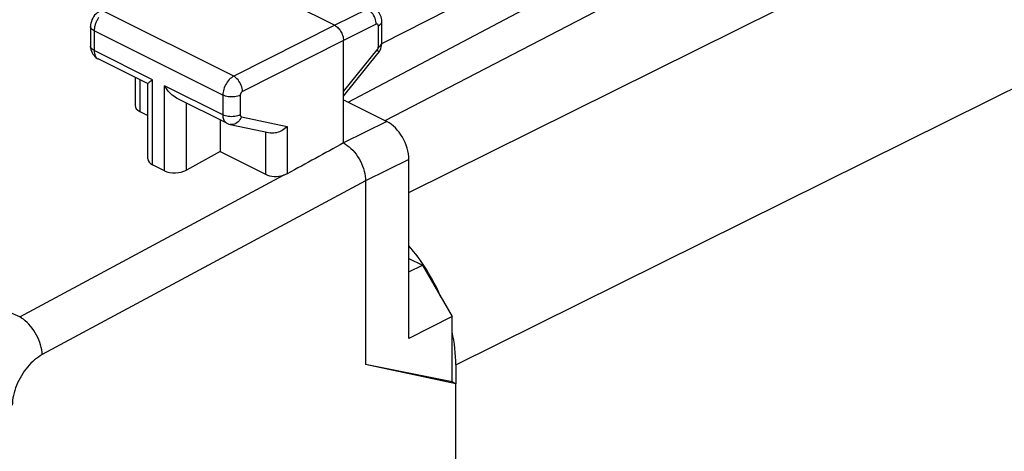
# Model space of a CAD drawing. Units: inches. Extents: x 65.6 to 145, y 111.5 to 185.9.
# Drawn here: x 113.4 to 129.2, y 147.9 to 154.8 of the extents above; entities that cross this region are included whole.
import ezdxf

# ---------------------------------------------------------------- set-up
doc = ezdxf.new("R2010")
doc.units = ezdxf.units.IN
doc.header["$MEASUREMENT"] = 0
for name, color, linetype in [('DRAFT', 7, 'Continuous'), ('RACCORDO', 7, 'Continuous'), ('SUPERFICI', 7, 'Continuous')]:
    doc.layers.add(name, color=color, linetype=linetype)

# ---------------------------------------------------------------- blocks, each defined once
blk = doc.blocks.new('block 421')
at = {"layer": 'RACCORDO', "color": 7, "lineweight": 25, "true_color": 0xffffff}
blk.add_lwpolyline([(115.501, 153.808), (115.527, 153.827)], dxfattribs=at)
blk = doc.blocks.new('block 423')
at = {"layer": 'RACCORDO', "color": 7, "lineweight": 25, "true_color": 0xffffff}
blk.add_lwpolyline([(119.152, 154.69), (119.168, 154.7), (119.182, 154.711), (119.193, 154.723), (119.201, 154.735), (119.206, 154.748), (119.208, 154.76)], dxfattribs=at)
blk = doc.blocks.new('block 424')
at = {"layer": 'RACCORDO', "color": 7, "lineweight": 25, "true_color": 0xffffff}
blk.add_lwpolyline([(119.152, 154.351), (119.168, 154.36), (119.182, 154.371), (119.193, 154.383), (119.201, 154.395), (119.206, 154.408), (119.208, 154.42)], dxfattribs=at)
blk = doc.blocks.new('block 425')
at = {"layer": 'RACCORDO', "color": 7, "lineweight": 25, "true_color": 0xffffff}
blk.add_lwpolyline([(116.83, 153.883), (116.812, 153.872), (116.794, 153.859), (116.776, 153.844), (116.759, 153.828), (116.743, 153.809), (116.727, 153.789), (116.713, 153.768), (116.7, 153.745), (116.689, 153.722), (116.679, 153.698), (116.671, 153.674), (116.664, 153.65), (116.659, 153.626), (116.657, 153.603), (116.656, 153.58)], dxfattribs=at)
blk = doc.blocks.new('block 426')
at = {"layer": 'RACCORDO', "color": 7, "lineweight": 25, "true_color": 0xffffff}
blk.add_lwpolyline([(114.672, 154.92), (114.661, 154.913), (114.638, 154.898), (114.617, 154.88), (114.598, 154.86), (114.581, 154.837), (114.567, 154.814), (114.554, 154.788), (114.545, 154.761), (114.538, 154.735), (114.534, 154.707), (114.533, 154.683)], dxfattribs=at)
blk = doc.blocks.new('block 427')
at = {"layer": 'RACCORDO', "color": 7, "lineweight": 25, "true_color": 0xffffff}
blk.add_lwpolyline([(116.971, 153.639), (116.968, 153.637), (116.964, 153.634), (116.96, 153.631), (116.957, 153.628), (116.954, 153.624), (116.951, 153.62), (116.948, 153.616), (116.945, 153.612), (116.943, 153.607), (116.941, 153.602), (116.939, 153.597), (116.938, 153.593), (116.937, 153.588), (116.936, 153.583), (116.936, 153.579)], dxfattribs=at)
blk = doc.blocks.new('block 430')
at = {"layer": 'RACCORDO', "color": 7, "lineweight": 25, "true_color": 0xffffff}
blk.add_lwpolyline([(116.613, 152.672), (116.071, 152.376)], dxfattribs=at)
blk = doc.blocks.new('block 433')
at = {"layer": 'RACCORDO', "color": 7, "lineweight": 25, "true_color": 0xffffff}
blk.add_lwpolyline([(117.691, 152.318), (117.682, 152.313), (117.672, 152.309), (117.662, 152.304), (117.652, 152.3), (117.641, 152.297), (117.63, 152.293)], dxfattribs=at)
blk = doc.blocks.new('block 434')
at = {"layer": 'RACCORDO', "color": 7, "lineweight": 25, "true_color": 0xffffff}
blk.add_lwpolyline([(119.207, 154.407), (124.997, 157.352)], dxfattribs=at)
blk = doc.blocks.new('block 436')
at = {"layer": 'RACCORDO', "color": 7, "lineweight": 25, "true_color": 0xffffff}
blk.add_lwpolyline([(118.452, 154.7), (116.83, 153.883)], dxfattribs=at)
blk = doc.blocks.new('block 437')
at = {"layer": 'RACCORDO', "color": 7, "lineweight": 25, "true_color": 0xffffff}
blk.add_lwpolyline([(118.593, 154.456), (116.971, 153.639)], dxfattribs=at)
blk = doc.blocks.new('block 438')
at = {"layer": 'RACCORDO', "color": 7, "lineweight": 25, "true_color": 0xffffff}
blk.add_lwpolyline([(118.976, 154.96), (118.452, 154.7)], dxfattribs=at)
blk = doc.blocks.new('block 439')
at = {"layer": 'RACCORDO', "color": 7, "lineweight": 25, "true_color": 0xffffff}
blk.add_lwpolyline([(119.117, 154.716), (118.593, 154.456)], dxfattribs=at)
blk = doc.blocks.new('block 446')
at = {"layer": 'RACCORDO', "color": 7, "lineweight": 25, "true_color": 0xffffff}
blk.add_lwpolyline([(116.936, 153.579), (116.916, 153.57), (116.895, 153.563), (116.871, 153.558), (116.847, 153.554), (116.821, 153.551), (116.795, 153.55), (116.77, 153.551), (116.744, 153.554), (116.72, 153.558), (116.697, 153.564), (116.675, 153.571), (116.656, 153.58)], dxfattribs=at)
blk = doc.blocks.new('block 447')
at = {"layer": 'RACCORDO', "color": 7, "lineweight": 25, "true_color": 0xffffff}
blk.add_lwpolyline([(116.936, 153.261), (116.916, 153.253), (116.895, 153.246), (116.871, 153.24), (116.847, 153.236), (116.821, 153.234), (116.795, 153.233), (116.77, 153.234), (116.744, 153.237), (116.72, 153.241), (116.697, 153.247), (116.675, 153.254), (116.656, 153.263)], dxfattribs=at)
blk = doc.blocks.new('block 468')
at = {"layer": 'RACCORDO', "color": 7, "lineweight": 25, "true_color": 0xffffff}
blk.add_lwpolyline([(114.664, 154.824), (114.657, 154.813), (114.649, 154.802), (114.642, 154.791), (114.636, 154.779), (114.63, 154.766), (114.624, 154.754), (114.618, 154.741), (114.613, 154.728), (114.609, 154.715), (114.605, 154.702), (114.601, 154.689), (114.598, 154.676), (114.596, 154.663), (114.594, 154.65), (114.592, 154.637), (114.591, 154.624), (114.591, 154.612)], dxfattribs=at)
blk = doc.blocks.new('block 469')
at = {"layer": 'RACCORDO', "color": 7, "lineweight": 25, "true_color": 0xffffff}
blk.add_lwpolyline([(117.691, 153.076), (117.672, 153.058), (117.652, 153.042), (117.632, 153.027), (117.61, 153.013), (117.587, 153.001), (117.565, 152.991), (117.542, 152.983), (117.519, 152.976), (117.497, 152.972), (117.474, 152.969), (117.453, 152.969), (117.432, 152.97), (117.413, 152.973)], dxfattribs=at)
blk = doc.blocks.new('block 470')
at = {"layer": 'RACCORDO', "color": 7, "lineweight": 25, "true_color": 0xffffff}
blk.add_lwpolyline([(113.758, 149.414), (113.726, 149.396), (113.695, 149.376), (113.665, 149.354), (113.634, 149.33), (113.605, 149.303), (113.576, 149.276), (113.547, 149.246), (113.52, 149.214), (113.494, 149.182), (113.469, 149.148), (113.444, 149.112), (113.422, 149.076), (113.4, 149.038), (113.38, 149), (113.362, 148.961), (113.345, 148.921), (113.33, 148.881), (113.317, 148.841), (113.305, 148.801), (113.295, 148.761), (113.287, 148.721), (113.281, 148.682), (113.277, 148.643), (113.275, 148.605)], dxfattribs=at)
blk = doc.blocks.new('block 471')
at = {"layer": 'RACCORDO', "color": 7, "lineweight": 25, "true_color": 0xffffff}
blk.add_lwpolyline([(113.395, 150.019), (117.63, 152.293)], dxfattribs=at)
blk = doc.blocks.new('block 472')
at = {"layer": 'RACCORDO', "color": 7, "lineweight": 25, "true_color": 0xffffff}
blk.add_lwpolyline([(118.947, 152.201), (113.758, 149.414)], dxfattribs=at)
blk = doc.blocks.new('block 473')
at = {"layer": 'RACCORDO', "color": 7, "lineweight": 25, "true_color": 0xffffff}
blk.add_lwpolyline([(119.642, 152.546), (118.947, 152.201)], dxfattribs=at)
blk = doc.blocks.new('block 474')
at = {"layer": 'RACCORDO', "color": 7, "lineweight": 25, "true_color": 0xffffff}
blk.add_lwpolyline([(119.642, 152.019), (143.311, 163.759)], dxfattribs=at)
blk = doc.blocks.new('block 475')
at = {"layer": 'RACCORDO', "color": 7, "lineweight": 25, "true_color": 0xffffff}
blk.add_lwpolyline([(120.396, 149.253), (144.725, 161.321)], dxfattribs=at)
blk = doc.blocks.new('block 490')
at = {"layer": 'RACCORDO', "color": 7, "lineweight": 25, "true_color": 0xffffff}
blk.add_lwpolyline([(119.134, 154.304), (119.137, 154.307), (119.139, 154.311), (119.141, 154.315), (119.143, 154.318), (119.145, 154.322), (119.147, 154.326), (119.148, 154.33), (119.149, 154.335), (119.15, 154.339), (119.151, 154.343), (119.151, 154.347), (119.152, 154.351)], dxfattribs=at)
blk = doc.blocks.new('block 491')
at = {"layer": 'RACCORDO', "color": 7, "lineweight": 25, "true_color": 0xffffff}
blk.add_lwpolyline([(119.146, 154.248), (119.154, 154.258), (119.168, 154.279), (119.18, 154.302), (119.19, 154.325), (119.198, 154.35)], dxfattribs=at)
blk = doc.blocks.new('block 492')
at = {"layer": 'RACCORDO', "color": 7, "lineweight": 25, "true_color": 0xffffff}
blk.add_lwpolyline([(118.593, 153.635), (119.134, 154.304)], dxfattribs=at)
blk = doc.blocks.new('block 493')
at = {"layer": 'RACCORDO', "color": 7, "lineweight": 25, "true_color": 0xffffff}
blk.add_lwpolyline([(118.593, 153.564), (119.146, 154.248)], dxfattribs=at)
blk = doc.blocks.new('block 494')
at = {"layer": 'RACCORDO', "color": 7, "lineweight": 25, "true_color": 0xffffff}
blk.add_lwpolyline([(113.395, 150.019), (112.591, 150.368), (111.781, 150.727), (110.964, 151.094), (110.146, 151.467), (109.321, 151.849), (108.474, 152.248), (107.599, 152.668), (106.701, 153.105), (105.781, 153.559)], dxfattribs=at)
blk = doc.blocks.new('block 504')
at = {"layer": 'RACCORDO', "color": 7, "lineweight": 25, "true_color": 0xffffff}
blk.add_lwpolyline([(113.758, 149.414), (113.755, 149.452), (113.749, 149.49), (113.741, 149.53), (113.73, 149.57), (113.717, 149.61), (113.702, 149.65), (113.684, 149.689), (113.665, 149.728), (113.643, 149.766), (113.62, 149.803), (113.595, 149.838), (113.569, 149.871), (113.542, 149.902), (113.514, 149.931), (113.484, 149.957), (113.455, 149.981), (113.425, 150.001), (113.395, 150.019)], dxfattribs=at)
blk = doc.blocks.new('block 511')
at = {"layer": 'RACCORDO', "color": 7, "lineweight": 25, "true_color": 0xffffff}
blk.add_lwpolyline([(114.591, 154.295), (114.591, 154.286), (114.592, 154.277), (114.593, 154.269), (114.594, 154.26), (114.595, 154.251), (114.597, 154.242), (114.599, 154.234), (114.602, 154.225), (114.605, 154.217), (114.609, 154.209), (114.613, 154.201), (114.618, 154.194), (114.623, 154.187), (114.628, 154.18), (114.634, 154.174), (114.641, 154.169), (114.648, 154.164)], dxfattribs=at)
blk = doc.blocks.new('block 514')
at = {"layer": 'RACCORDO', "color": 7, "lineweight": 25, "true_color": 0xffffff}
blk.add_lwpolyline([(114.533, 154.365), (114.533, 154.362), (114.534, 154.335), (114.539, 154.309), (114.546, 154.284), (114.556, 154.26), (114.569, 154.238), (114.584, 154.218), (114.601, 154.199)], dxfattribs=at)
blk = doc.blocks.new('block 520')
at = {"layer": 'RACCORDO', "color": 7, "lineweight": 25, "true_color": 0xffffff}
blk.add_lwpolyline([(114.533, 154.683), (114.533, 154.365)], dxfattribs=at)
blk = doc.blocks.new('block 521')
at = {"layer": 'RACCORDO', "color": 7, "lineweight": 25, "true_color": 0xffffff}
blk.add_lwpolyline([(114.591, 154.612), (114.591, 154.295)], dxfattribs=at)
blk = doc.blocks.new('block 522')
at = {"layer": 'RACCORDO', "color": 7, "lineweight": 25, "true_color": 0xffffff}
blk.add_lwpolyline([(115.247, 153.864), (115.247, 153.41)], dxfattribs=at)
blk = doc.blocks.new('block 523')
at = {"layer": 'RACCORDO', "color": 7, "lineweight": 25, "true_color": 0xffffff}
blk.add_lwpolyline([(115.321, 153.827), (115.321, 153.318)], dxfattribs=at)
blk = doc.blocks.new('block 524')
at = {"layer": 'RACCORDO', "color": 7, "lineweight": 25, "true_color": 0xffffff}
blk.add_lwpolyline([(115.453, 152.555), (115.453, 153.763)], dxfattribs=at)
blk = doc.blocks.new('block 525')
at = {"layer": 'RACCORDO', "color": 7, "lineweight": 25, "true_color": 0xffffff}
blk.add_lwpolyline([(115.527, 152.463), (115.527, 153.827)], dxfattribs=at)
blk = doc.blocks.new('block 529')
at = {"layer": 'RACCORDO', "color": 7, "lineweight": 25, "true_color": 0xffffff}
blk.add_open_spline([(115.453, 153.762), (115.454, 153.763), (115.455, 153.767), (115.455, 153.767), (115.455, 153.767), (115.459, 153.771), (115.459, 153.771), (115.459, 153.771), (115.464, 153.777), (115.464, 153.777), (115.464, 153.777), (115.471, 153.783), (115.471, 153.783), (115.471, 153.783), (115.48, 153.791), (115.48, 153.791), (115.48, 153.791), (115.489, 153.799), (115.489, 153.799), (115.489, 153.799), (115.501, 153.808), (115.501, 153.808)], degree=3, knots=[0, 0, 0, 0, 1, 1, 1, 2, 2, 2, 3, 3, 3, 4, 4, 4, 5, 5, 5, 6, 6, 6, 7, 7, 7, 7], dxfattribs=at)
blk = doc.blocks.new('block 531')
at = {"layer": 'RACCORDO', "color": 7, "lineweight": 25, "true_color": 0xffffff}
blk.add_lwpolyline([(116.954, 153.232), (116.943, 153.209), (116.931, 153.187), (116.916, 153.168), (116.9, 153.15), (116.882, 153.135), (116.863, 153.123), (116.843, 153.114), (116.823, 153.109), (116.803, 153.106), (116.783, 153.107), (116.774, 153.109)], dxfattribs=at)
blk = doc.blocks.new('block 534')
at = {"layer": 'RACCORDO', "color": 7, "lineweight": 25, "true_color": 0xffffff}
blk.add_lwpolyline([(116.774, 153.109), (117.414, 152.973)], dxfattribs=at)
blk = doc.blocks.new('block 535')
at = {"layer": 'RACCORDO', "color": 7, "lineweight": 25, "true_color": 0xffffff}
blk.add_lwpolyline([(116.954, 153.232), (117.691, 153.076)], dxfattribs=at)
blk = doc.blocks.new('block 536')
at = {"layer": 'RACCORDO', "color": 7, "lineweight": 25, "true_color": 0xffffff}
blk.add_lwpolyline([(115.72, 152.366), (115.527, 152.463)], dxfattribs=at)
blk = doc.blocks.new('block 548')
at = {"layer": 'RACCORDO', "color": 7, "lineweight": 25, "true_color": 0xffffff}
blk.add_lwpolyline([(116.971, 153.639), (116.97, 153.662), (116.966, 153.686), (116.96, 153.71), (116.952, 153.735), (116.941, 153.758), (116.929, 153.782), (116.915, 153.803), (116.9, 153.824), (116.883, 153.842), (116.866, 153.858), (116.848, 153.872), (116.83, 153.883)], dxfattribs=at)
blk = doc.blocks.new('block 552')
at = {"layer": 'RACCORDO', "color": 7, "lineweight": 25, "true_color": 0xffffff}
blk.add_lwpolyline([(119.117, 154.716), (119.116, 154.739), (119.113, 154.764), (119.107, 154.788), (119.099, 154.813), (119.089, 154.837), (119.077, 154.86), (119.063, 154.882), (119.048, 154.902), (119.031, 154.92), (119.013, 154.936), (118.995, 154.949), (118.976, 154.96)], dxfattribs=at)
blk = doc.blocks.new('block 553')
at = {"layer": 'RACCORDO', "color": 7, "lineweight": 25, "true_color": 0xffffff}
blk.add_lwpolyline([(116.936, 153.261), (116.936, 153.258), (116.937, 153.254), (116.937, 153.251), (116.938, 153.248), (116.939, 153.245), (116.941, 153.242), (116.943, 153.24), (116.944, 153.238), (116.947, 153.236), (116.949, 153.234), (116.951, 153.233), (116.954, 153.232)], dxfattribs=at)
blk = doc.blocks.new('block 555')
at = {"layer": 'RACCORDO', "color": 7, "lineweight": 25, "true_color": 0xffffff}
blk.add_lwpolyline([(116.656, 153.263), (116.656, 153.244), (116.658, 153.226), (116.662, 153.209), (116.666, 153.194), (116.672, 153.179), (116.679, 153.166), (116.688, 153.154), (116.697, 153.144), (116.708, 153.135), (116.719, 153.128), (116.721, 153.127)], dxfattribs=at)
blk = doc.blocks.new('block 561')
at = {"layer": 'RACCORDO', "color": 7, "lineweight": 25, "true_color": 0xffffff}
blk.add_lwpolyline([(115.72, 152.366), (115.72, 153.73)], dxfattribs=at)
blk = doc.blocks.new('block 562')
at = {"layer": 'RACCORDO', "color": 7, "lineweight": 25, "true_color": 0xffffff}
blk.add_lwpolyline([(116.071, 152.376), (116.071, 153.452)], dxfattribs=at)
blk = doc.blocks.new('block 564')
at = {"layer": 'RACCORDO', "color": 7, "lineweight": 25, "true_color": 0xffffff}
blk.add_lwpolyline([(116.656, 153.58), (116.656, 153.263)], dxfattribs=at)
blk = doc.blocks.new('block 568')
at = {"layer": 'RACCORDO', "color": 7, "lineweight": 25, "true_color": 0xffffff}
blk.add_lwpolyline([(116.936, 153.579), (116.936, 153.261)], dxfattribs=at)
blk = doc.blocks.new('block 570')
at = {"layer": 'RACCORDO', "color": 7, "lineweight": 25, "true_color": 0xffffff}
blk.add_lwpolyline([(117.34, 152.989), (117.34, 152.308)], dxfattribs=at)
blk = doc.blocks.new('block 571')
at = {"layer": 'RACCORDO', "color": 7, "lineweight": 25, "true_color": 0xffffff}
blk.add_lwpolyline([(117.691, 153.076), (117.691, 152.318)], dxfattribs=at)
blk = doc.blocks.new('block 575')
at = {"layer": 'RACCORDO', "color": 7, "lineweight": 25, "true_color": 0xffffff}
blk.add_lwpolyline([(118.593, 152.811), (118.593, 154.456)], dxfattribs=at)
blk = doc.blocks.new('block 576')
at = {"layer": 'RACCORDO', "color": 7, "lineweight": 25, "true_color": 0xffffff}
blk.add_lwpolyline([(118.947, 152.201), (118.947, 149.256)], dxfattribs=at)
blk = doc.blocks.new('block 579')
at = {"layer": 'RACCORDO', "color": 7, "lineweight": 25, "true_color": 0xffffff}
blk.add_lwpolyline([(119.152, 154.351), (119.152, 154.69)], dxfattribs=at)
blk = doc.blocks.new('block 581')
at = {"layer": 'RACCORDO', "color": 7, "lineweight": 25, "true_color": 0xffffff}
blk.add_lwpolyline([(119.208, 154.42), (119.208, 154.76)], dxfattribs=at)
blk = doc.blocks.new('block 589')
at = {"layer": 'RACCORDO', "color": 7, "lineweight": 25, "true_color": 0xffffff}
blk.add_lwpolyline([(119.207, 154.399), (119.208, 154.42)], dxfattribs=at)
blk = doc.blocks.new('block 593')
at = {"layer": 'RACCORDO', "color": 7, "lineweight": 25, "true_color": 0xffffff}
blk.add_lwpolyline([(119.198, 154.35), (119.204, 154.374), (119.207, 154.399)], dxfattribs=at)
blk = doc.blocks.new('block 625')
at = {"layer": 'RACCORDO', "color": 7, "lineweight": 25, "true_color": 0xffffff}
blk.add_lwpolyline([(116.721, 153.127), (116.729, 153.123), (116.751, 153.115), (116.773, 153.109)], dxfattribs=at)
blk = doc.blocks.new('block 635')
at = {"layer": 'RACCORDO', "color": 7, "lineweight": 25, "true_color": 0xffffff}
blk.add_lwpolyline([(115.321, 153.318), (115.453, 153.252)], dxfattribs=at)
blk = doc.blocks.new('block 636')
at = {"layer": 'RACCORDO', "color": 7, "lineweight": 25, "true_color": 0xffffff}
blk.add_lwpolyline([(116.613, 152.672), (117.34, 152.308)], dxfattribs=at)
blk = doc.blocks.new('block 638')
at = {"layer": 'RACCORDO', "color": 7, "lineweight": 25, "true_color": 0xffffff}
blk.add_lwpolyline([(116.721, 153.127), (115.921, 153.527)], dxfattribs=at)
blk = doc.blocks.new('block 639')
at = {"layer": 'RACCORDO', "color": 7, "lineweight": 25, "true_color": 0xffffff}
blk.add_lwpolyline([(115.456, 153.76), (114.656, 154.16)], dxfattribs=at)
blk = doc.blocks.new('block 645')
at = {"layer": 'RACCORDO', "color": 7, "lineweight": 25, "true_color": 0xffffff}
blk.add_lwpolyline([(115.527, 153.827), (114.591, 154.295)], dxfattribs=at)
blk = doc.blocks.new('block 646')
at = {"layer": 'RACCORDO', "color": 7, "lineweight": 25, "true_color": 0xffffff}
blk.add_lwpolyline([(116.656, 153.263), (115.72, 153.73)], dxfattribs=at)
blk = doc.blocks.new('block 658')
at = {"layer": 'RACCORDO', "color": 7, "lineweight": 25, "true_color": 0xffffff}
blk.add_lwpolyline([(116.656, 153.58), (114.591, 154.612)], dxfattribs=at)
blk = doc.blocks.new('block 660')
at = {"layer": 'RACCORDO', "color": 7, "lineweight": 25, "true_color": 0xffffff}
blk.add_lwpolyline([(116.83, 153.883), (114.764, 154.916)], dxfattribs=at)
blk = doc.blocks.new('block 665')
at = {"layer": 'RACCORDO', "color": 7, "lineweight": 25, "true_color": 0xffffff}
blk.add_lwpolyline([(118.593, 153.503), (119.288, 153.155)], dxfattribs=at)
blk = doc.blocks.new('block 682')
at = {"layer": 'RACCORDO', "color": 7, "lineweight": 25, "true_color": 0xffffff}
blk.add_lwpolyline([(116.331, 155.761), (118.452, 154.7)], dxfattribs=at)
blk = doc.blocks.new('block 704')
at = {"layer": 'RACCORDO', "color": 7, "lineweight": 25, "true_color": 0xffffff}
blk.add_lwpolyline([(115.921, 153.527), (115.913, 153.531), (115.89, 153.545), (115.867, 153.561), (115.845, 153.578), (115.824, 153.597), (115.805, 153.617), (115.786, 153.638), (115.768, 153.66), (115.751, 153.683), (115.735, 153.706), (115.72, 153.73)], dxfattribs=at)
blk = doc.blocks.new('block 710')
at = {"layer": 'RACCORDO', "color": 7, "lineweight": 25, "true_color": 0xffffff}
blk.add_lwpolyline([(118.452, 154.7), (118.467, 154.692), (118.481, 154.682), (118.495, 154.67), (118.509, 154.656), (118.523, 154.641), (118.535, 154.625), (118.547, 154.608), (118.557, 154.59), (118.566, 154.572), (118.574, 154.552), (118.581, 154.533), (118.586, 154.513), (118.59, 154.493), (118.593, 154.474), (118.593, 154.456)], dxfattribs=at)
blk = doc.blocks.new('block 712')
at = {"layer": 'RACCORDO', "color": 7, "lineweight": 25, "true_color": 0xffffff}
blk.add_lwpolyline([(114.591, 154.295), (114.574, 154.304), (114.56, 154.315), (114.548, 154.327), (114.54, 154.339), (114.534, 154.352), (114.533, 154.365)], dxfattribs=at)
blk = doc.blocks.new('block 713')
at = {"layer": 'RACCORDO', "color": 7, "lineweight": 25, "true_color": 0xffffff}
blk.add_lwpolyline([(114.591, 154.612), (114.574, 154.622), (114.56, 154.632), (114.548, 154.644), (114.54, 154.656), (114.534, 154.669), (114.533, 154.683)], dxfattribs=at)
blk = doc.blocks.new('block 715')
at = {"layer": 'RACCORDO', "color": 7, "lineweight": 25, "true_color": 0xffffff}
blk.add_lwpolyline([(114.648, 154.164), (114.655, 154.16)], dxfattribs=at)
blk = doc.blocks.new('block 718')
at = {"layer": 'RACCORDO', "color": 7, "lineweight": 25, "true_color": 0xffffff}
blk.add_lwpolyline([(114.601, 154.199), (114.619, 154.183), (114.64, 154.168), (114.656, 154.16)], dxfattribs=at)
blk = doc.blocks.new('block 719')
at = {"layer": 'RACCORDO', "color": 7, "lineweight": 25, "true_color": 0xffffff}
blk.add_lwpolyline([(119.208, 154.76), (119.206, 154.785), (119.203, 154.809), (119.196, 154.833), (119.188, 154.856), (119.177, 154.878), (119.164, 154.898), (119.149, 154.916), (119.132, 154.933), (119.114, 154.948), (119.094, 154.96), (119.084, 154.966)], dxfattribs=at)
blk = doc.blocks.new('block 720')
at = {"layer": 'RACCORDO', "color": 7, "lineweight": 25, "true_color": 0xffffff}
blk.add_lwpolyline([(119.152, 154.69), (119.151, 154.695), (119.151, 154.699), (119.15, 154.703), (119.149, 154.706), (119.147, 154.71), (119.145, 154.712), (119.143, 154.715), (119.14, 154.717), (119.137, 154.718), (119.134, 154.719), (119.131, 154.719), (119.128, 154.719), (119.125, 154.719), (119.121, 154.718), (119.117, 154.716)], dxfattribs=at)
blk = doc.blocks.new('block 725')
at = {"layer": 'RACCORDO', "color": 7, "lineweight": 25, "true_color": 0xffffff}
blk.add_lwpolyline([(120.396, 149.253), (120.396, 148.946)], dxfattribs=at)
blk = doc.blocks.new('block 779')
at = {"layer": 'RACCORDO', "color": 7, "lineweight": 25, "true_color": 0xffffff}
blk.add_lwpolyline([(119.134, 154.304), (119.142, 154.29), (119.147, 154.277), (119.15, 154.266), (119.15, 154.256), (119.147, 154.249)], dxfattribs=at)
blk = doc.blocks.new('block 915')
at = {"layer": 'RACCORDO', "color": 7, "lineweight": 25, "true_color": 0xffffff}
blk.add_open_spline([(119.642, 152.546), (119.642, 152.785), (119.483, 153.058), (119.288, 153.155)], degree=3, dxfattribs=at)
blk = doc.blocks.new('block 941')
at = {"layer": 'RACCORDO', "color": 7, "lineweight": 25, "true_color": 0xffffff}
blk.add_open_spline([(115.453, 152.554), (115.453, 152.519), (115.48, 152.486), (115.527, 152.463)], degree=3, dxfattribs=at)
blk = doc.blocks.new('block 943')
at = {"layer": 'RACCORDO', "color": 7, "lineweight": 25, "true_color": 0xffffff}
blk.add_open_spline([(117.34, 152.308), (117.417, 152.27), (117.534, 152.264), (117.63, 152.293)], degree=3, dxfattribs=at)
blk = doc.blocks.new('block 944')
at = {"layer": 'RACCORDO', "color": 7, "lineweight": 25, "true_color": 0xffffff}
blk.add_open_spline([(115.247, 153.41), (115.247, 153.375), (115.274, 153.342), (115.321, 153.318)], degree=3, dxfattribs=at)
blk = doc.blocks.new('block 948')
at = {"layer": 'RACCORDO', "color": 7, "lineweight": 25, "true_color": 0xffffff}
blk.add_open_spline([(115.72, 152.366), (115.817, 152.318), (115.973, 152.322), (116.071, 152.376)], degree=3, dxfattribs=at)
blk = doc.blocks.new('block 966')
at = {"layer": 'RACCORDO', "color": 7, "lineweight": 25, "true_color": 0xffffff}
blk.add_open_spline([(118.593, 152.811), (118.292, 152.646), (117.992, 152.482), (117.691, 152.318)], degree=3, dxfattribs=at)
blk = doc.blocks.new('block 977')
at = {"layer": 'RACCORDO', "color": 7, "lineweight": 25, "true_color": 0xffffff}
blk.add_open_spline([(120.396, 149.253), (120.396, 149.422), (120.376, 149.601), (120.336, 149.782)], degree=3, dxfattribs=at)
blk = doc.blocks.new('block 978')
at = {"layer": 'RACCORDO', "color": 7, "lineweight": 25, "true_color": 0xffffff}
blk.add_open_spline([(120.156, 150.339), (120.026, 150.642), (119.849, 150.925), (119.642, 151.163)], degree=3, dxfattribs=at)
blk = doc.blocks.new('block 6692')
at = {"color": 7, "lineweight": 25, "true_color": 0xffffff}
blk.add_lwpolyline([(119.642, 152.019), (143.311, 163.759)], dxfattribs=at)
blk = doc.blocks.new('block 6693')
at = {"color": 7, "lineweight": 25, "true_color": 0xffffff}
blk.add_lwpolyline([(120.396, 149.253), (144.725, 161.321)], dxfattribs=at)
blk = doc.blocks.new('block 7286')
at = {"color": 7, "lineweight": 25, "true_color": 0xffffff}
blk.add_lwpolyline([(120.396, 149.253), (120.396, 148.946)], dxfattribs=at)
blk = doc.blocks.new('block 7417')
at = {"color": 7, "lineweight": 25, "true_color": 0xffffff}
blk.add_open_spline([(120.396, 149.253), (120.396, 149.422), (120.376, 149.601), (120.336, 149.782)], degree=3, dxfattribs=at)
blk = doc.blocks.new('block 7418')
at = {"color": 7, "lineweight": 25, "true_color": 0xffffff}
blk.add_open_spline([(120.156, 150.339), (120.026, 150.642), (119.849, 150.925), (119.642, 151.163)], degree=3, dxfattribs=at)
blk = doc.blocks.new('block 7441')
at = {"layer": 'DRAFT', "color": 7, "lineweight": 25, "true_color": 0xffffff}
blk.add_lwpolyline([(119.288, 153.155), (118.593, 152.811)], dxfattribs=at)
blk = doc.blocks.new('block 7443')
at = {"layer": 'DRAFT', "color": 7, "lineweight": 25, "true_color": 0xffffff}
blk.add_lwpolyline([(120.336, 150.028), (119.642, 149.675)], dxfattribs=at)
blk = doc.blocks.new('block 7444')
at = {"layer": 'DRAFT', "color": 7, "lineweight": 25, "true_color": 0xffffff}
blk.add_lwpolyline([(119.642, 150.741), (119.861, 150.848)], dxfattribs=at)
blk = doc.blocks.new('block 7446')
at = {"layer": 'DRAFT', "color": 7, "lineweight": 25, "true_color": 0xffffff}
blk.add_lwpolyline([(120.336, 148.976), (118.947, 149.256)], dxfattribs=at)
blk = doc.blocks.new('block 7447')
at = {"layer": 'DRAFT', "color": 7, "lineweight": 25, "true_color": 0xffffff}
blk.add_lwpolyline([(120.398, 148.945), (118.947, 149.256)], dxfattribs=at)
blk = doc.blocks.new('block 7449')
at = {"layer": 'DRAFT', "color": 7, "lineweight": 25, "true_color": 0xffffff}
blk.add_lwpolyline([(120.398, 148.945), (120.336, 148.976)], dxfattribs=at)
blk = doc.blocks.new('block 7451')
at = {"layer": 'DRAFT', "color": 7, "lineweight": 25, "true_color": 0xffffff}
blk.add_lwpolyline([(116.613, 153.181), (116.613, 152.672)], dxfattribs=at)
blk = doc.blocks.new('block 7465')
at = {"layer": 'DRAFT', "color": 7, "lineweight": 25, "true_color": 0xffffff}
blk.add_lwpolyline([(118.593, 152.811), (118.624, 152.793), (118.654, 152.773), (118.684, 152.75), (118.713, 152.724), (118.742, 152.695), (118.769, 152.664), (118.795, 152.63), (118.819, 152.595), (118.842, 152.558), (118.863, 152.52), (118.882, 152.481), (118.899, 152.441), (118.913, 152.4), (118.925, 152.36), (118.935, 152.319), (118.941, 152.279), (118.945, 152.239), (118.947, 152.201)], dxfattribs=at)
blk = doc.blocks.new('block 7467')
at = {"layer": 'DRAFT', "color": 7, "lineweight": 25, "true_color": 0xffffff}
blk.add_lwpolyline([(119.642, 149.675), (119.642, 152.546)], dxfattribs=at)
blk = doc.blocks.new('block 7469')
at = {"layer": 'DRAFT', "color": 7, "lineweight": 25, "true_color": 0xffffff}
blk.add_lwpolyline([(120.336, 148.976), (120.336, 150.028)], dxfattribs=at)
blk = doc.blocks.new('block 7470')
at = {"layer": 'DRAFT', "color": 7, "lineweight": 25, "true_color": 0xffffff}
blk.add_lwpolyline([(120.398, 118.902), (120.398, 148.945)], dxfattribs=at)
blk = doc.blocks.new('block 7477')
at = {"layer": 'DRAFT', "color": 7, "lineweight": 25, "true_color": 0xffffff}
blk.add_lwpolyline([(119.861, 150.848), (120.336, 150.028)], dxfattribs=at)
blk = doc.blocks.new('block 7495')
at = {"layer": 'SUPERFICI', "color": 7, "lineweight": 25, "true_color": 0xffffff}
blk.add_lwpolyline([(118.67, 153.464), (125.057, 156.841)], dxfattribs=at)
blk = doc.blocks.new('block 7496')
at = {"layer": 'SUPERFICI', "color": 7, "lineweight": 25, "true_color": 0xffffff}
blk.add_lwpolyline([(119.259, 153.17), (124.683, 155.988)], dxfattribs=at)
blk = doc.blocks.new('block 7500')
at = {"layer": 'SUPERFICI', "color": 7, "lineweight": 25, "true_color": 0xffffff}
blk.add_lwpolyline([(119.642, 150.958), (119.861, 150.848)], dxfattribs=at)

msp = doc.modelspace()

# ---------------------------------------------------------------- block references
for name in ['block 6692', 'block 6693', 'block 7418', 'block 7417', 'block 7286']:
    msp.add_blockref(name, (0, 0))
at = {"layer": 'DRAFT'}
for name in ['block 7451', 'block 7441', 'block 7465', 'block 7467', 'block 7444', 'block 7477', 'block 7443', 'block 7469', 'block 7446', 'block 7447', 'block 7449', 'block 7470']:
    msp.add_blockref(name, (0, 0), dxfattribs=at)
at = {"layer": 'RACCORDO'}
for name in ['block 474', 'block 475', 'block 434', 'block 682', 'block 426', 'block 660', 'block 438', 'block 552', 'block 719', 'block 468', 'block 423', 'block 581', 'block 520', 'block 713', 'block 521', 'block 658', 'block 436', 'block 710', 'block 439', 'block 720', 'block 579', 'block 437', 'block 575', 'block 514', 'block 712', 'block 511', 'block 645', 'block 492', 'block 490', 'block 779', 'block 491', 'block 424', 'block 593', 'block 589', 'block 718', 'block 715', 'block 639', 'block 493', 'block 522', 'block 523', 'block 529', 'block 421', 'block 525', 'block 425', 'block 548', 'block 524', 'block 561', 'block 646', 'block 704', 'block 427', 'block 494', 'block 638', 'block 446', 'block 564', 'block 568', 'block 665', 'block 944', 'block 635', 'block 562', 'block 447', 'block 555', 'block 531', 'block 553', 'block 535', 'block 625', 'block 534', 'block 469', 'block 571', 'block 915', 'block 570', 'block 966', 'block 941', 'block 430', 'block 636', 'block 473', 'block 536', 'block 948', 'block 471', 'block 943', 'block 433', 'block 472', 'block 576', 'block 978', 'block 504', 'block 977', 'block 470', 'block 725']:
    msp.add_blockref(name, (0, 0), dxfattribs=at)
at = {"layer": 'SUPERFICI'}
for name in ['block 7495', 'block 7496', 'block 7500']:
    msp.add_blockref(name, (0, 0), dxfattribs=at)

doc.saveas('drawing.dxf')
